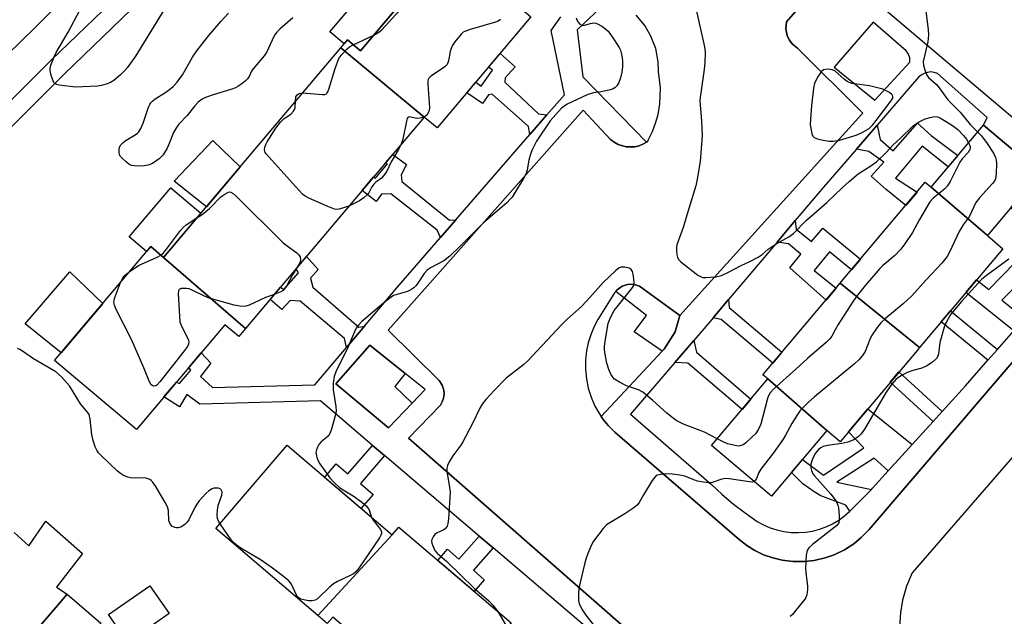
# Model space of a CAD drawing. Units: inches. Extents: x 1261766 to 1267766, y 537452 to 541452.
# Drawn here: x 1263560 to 1263853, y 538271 to 538449 of the extents above; entities that cross this region are included whole.
import ezdxf

# ---------------------------------------------------------------- set-up
doc = ezdxf.new("R2010")
doc.units = ezdxf.units.IN
doc.header["$MEASUREMENT"] = 0
for name, color, linetype in [('BLDG-Footprint', 5, 'Continuous'), ('CULTRL-Pad', 6, 'Continuous'), ('TRANS-Non Street Sidewalk', 7, 'Continuous'), ('TRANS-Parking Lot', 4, 'Continuous'), ('TRANS-Road', 130, 'Continuous'), ('TRANS-Street Sidewalk', 7, 'Continuous'), ('Undefined', 1, 'Continuous')]:
    doc.layers.add(name, color=color, linetype=linetype)

msp = doc.modelspace()

# ---------------------------------------------------------------- linework, layer by layer
at = {"layer": 'BLDG-Footprint'}
for points, elevation in [([(1263680.02, 538419.96), (1263655.14, 538440.57), (1263657.12, 538442.91), (1263660.99, 538439.63), (1263687.14, 538470.57), (1263711.78, 538449.74), (1263683.86, 538416.71)], 529.84), ([(1263680.02, 538419.96), (1263626.84, 538357.04), (1263602.42, 538378.19), (1263655.14, 538440.57)], 529.97), ([(1263847.62, 538384.66), (1263830.87, 538399.07), (1263846.48, 538417.58), (1263863.37, 538403.34)], 524.89), ([(1263830.87, 538399.07), (1263847.62, 538384.66), (1263852.24, 538380.77), (1263827.46, 538351.38), (1263803.83, 538370.51), (1263805.23, 538372.17), (1263829.14, 538400.53)], 524.7), ([(1263602.42, 538378.19), (1263626.84, 538357.04), (1263624.78, 538354.6), (1263620.65, 538358.09), (1263594.33, 538326.95), (1263569.99, 538347.52), (1263598.62, 538381.39)], 529.35), ([(1263827.46, 538351.38), (1263826.79, 538350.58), (1263803.78, 538323.29), (1263799.82, 538326.63), (1263782.26, 538342.01), (1263780.82, 538343.22), (1263803.83, 538370.51)], 525.16), ([(1263799.82, 538326.63), (1263783.35, 538307.1), (1263765.51, 538322.14), (1263782.26, 538342.01)], 525.52), ([(1263670.43, 538295.57), (1263648.33, 538271.58), (1263618.02, 538297.44), (1263639.19, 538322.24)], 528.2), ([(1263705.85, 538269.36), (1263684.42, 538244.09), (1263652.77, 538271.1), (1263651.13, 538269.18), (1263648.33, 538271.58), (1263670.43, 538295.57), (1263672.42, 538297.89)], 526.18), ([(1263604.11, 538272.13), (1263591.75, 538263.56), (1263586.01, 538271.84), (1263598.37, 538280.4)], 527.43), ([(1263567.96, 538250.91), (1263567.67, 538250.57), (1263557.64, 538259.19), (1263569.69, 538273.2), (1263573.75, 538277.92), (1263583.78, 538269.29)], 526.97)]:
    msp.add_lwpolyline(points, close=True, dxfattribs=dict(at, elevation=elevation))
at = {"layer": 'CULTRL-Pad'}
for points in [[(1263672.6, 538453.37), (1263660.99, 538439.63), (1263657.12, 538442.91), (1263656.13, 538441.74), (1263651.9, 538445.31), (1263664.5, 538460.21)], [(1263625.19, 538405.12), (1263615.16, 538393.26), (1263605.56, 538400.85), (1263617.12, 538412.99)], [(1263613.53, 538391.33), (1263602.42, 538378.19), (1263598.62, 538381.39), (1263597.37, 538379.92), (1263592.2, 538384.29), (1263604.56, 538398.91)], [(1263584.31, 538364.45), (1263571.93, 538349.81), (1263561.22, 538358.38), (1263574.55, 538373.85)], [(1263751.41, 538350.89), (1263750.78, 538350.22), (1263742.51, 538356.05), (1263746.19, 538360.84), (1263737, 538368.07), (1263737.39, 538368.54), (1263738.87, 538369.6), (1263740.51, 538370.14), (1263742.33, 538370.17), (1263744.08, 538369.62), (1263756.12, 538360.86), (1263754.74, 538356.01)], [(1263676.4, 538334.75), (1263669.41, 538327.45), (1263653.68, 538340.57), (1263663.78, 538352.04), (1263674.32, 538343.65), (1263671.22, 538339.78)]]:
    msp.add_lwpolyline(points, close=True, dxfattribs=at)
at = {"layer": 'TRANS-Non Street Sidewalk'}
for points in [[(1263716.51, 538420.56), (1263711.48, 538414.75), (1263711.06, 538417.09), (1263700.18, 538426.76), (1263699.15, 538426.56), (1263697.3, 538423.94), (1263692.72, 538427.19), (1263695.4, 538430.37), (1263696.91, 538429.16), (1263700.33, 538433.87), (1263699.15, 538434.8), (1263702.61, 538438.9), (1263707.03, 538434.91), (1263704.13, 538431.6), (1263704.02, 538430.32), (1263714.04, 538420.89)], [(1263808.62, 538410.41), (1263814.78, 538417.53), (1263815.72, 538413.22), (1263819.59, 538409.92), (1263826.8, 538418.1), (1263830.86, 538414.42), (1263838.8, 538408.48), (1263835.97, 538405.12), (1263828.24, 538411.28), (1263820.28, 538401.74), (1263826.69, 538397.62), (1263823.31, 538393.61), (1263817.47, 538398.37), (1263813.04, 538402.38), (1263816.76, 538406.53), (1263812.33, 538409.73)], [(1263689.44, 538389.35), (1263684.85, 538384.06), (1263683.88, 538386.28), (1263670.08, 538397.14), (1263667.28, 538396.96), (1263665.73, 538394.85), (1263661.56, 538398.11), (1263664.95, 538402.12), (1263665.4, 538401.63), (1263669.09, 538406.01), (1263668.52, 538406.35), (1263670.62, 538408.83), (1263674.71, 538405.82), (1263673.1, 538402.79), (1263673.36, 538400.74), (1263687.53, 538389.26)], [(1263875.89, 538379.43), (1263872.65, 538375.76), (1263867.01, 538380.37), (1263851.93, 538365.49), (1263858.77, 538360.03), (1263855.47, 538356.29), (1263841.21, 538367.68), (1263844.42, 538371.49), (1263848.05, 538368.59), (1263863.52, 538384.51), (1263854.57, 538392.9), (1263857.89, 538396.85)], [(1263785.01, 538382.72), (1263790.44, 538389.15), (1263790.74, 538386.59), (1263795.27, 538382.91), (1263798.66, 538386.87), (1263809.86, 538377.66), (1263807.19, 538374.5), (1263800.64, 538379.85), (1263796.02, 538374.29), (1263802.58, 538369.03), (1263799.6, 538365.49), (1263788.86, 538375.09), (1263792.06, 538379.14), (1263788.39, 538382.25)], [(1263662.19, 538357.67), (1263656.86, 538351.38), (1263656.28, 538354.06), (1263643.1, 538365.16), (1263640.11, 538365.35), (1263637.58, 538362.68), (1263634.11, 538365.64), (1263637.24, 538369.34), (1263638.22, 538368.64), (1263642.55, 538373.61), (1263641.85, 538374.8), (1263644.92, 538378.42), (1263648.47, 538374.59), (1263646.18, 538372.04), (1263646.88, 538369.32), (1263660.49, 538357.4)], [(1263765.98, 538360.15), (1263770.59, 538365.61), (1263770.76, 538363.3), (1263786.49, 538349.95), (1263783.75, 538346.69), (1263768.4, 538359.72)], [(1263850.61, 538350.78), (1263847.77, 538347.57), (1263833.85, 538358.95), (1263836.6, 538362.22)], [(1263754.59, 538346.91), (1263760.2, 538353.42), (1263761.05, 538349.92), (1263777.19, 538336), (1263774.61, 538332.93), (1263758.5, 538346.71)], [(1263834.14, 538332.31), (1263831.46, 538329.35), (1263818.73, 538341.02), (1263821.31, 538344.08)], [(1263825.28, 538322.53), (1263818.13, 538314.63), (1263813.93, 538318.43), (1263802.81, 538311.26), (1263813.09, 538309.09), (1263806.73, 538302.61), (1263806.71, 538302.59), (1263805.45, 538304.43), (1263798.09, 538307.16), (1263796.02, 538308.39), (1263792.72, 538310.74), (1263789.28, 538314.13), (1263792.55, 538318.01), (1263798.85, 538313.38), (1263810.82, 538321.44), (1263806.31, 538326.29), (1263812.04, 538333.09)], [(1263668.22, 538319.17), (1263661.02, 538310.91), (1263664.79, 538307.62), (1263661.17, 538303.47), (1263650.36, 538312.7), (1263653.83, 538316.68), (1263657.25, 538313.71), (1263664.65, 538322.2)], [(1263700.48, 538291.72), (1263694.65, 538285.03), (1263697.88, 538282.21), (1263694.86, 538278.74), (1263684.04, 538287.97), (1263686.92, 538291.28), (1263690.34, 538288.3), (1263696.37, 538295.22)]]:
    msp.add_lwpolyline(points, close=True, dxfattribs=at)
at = {"layer": 'TRANS-Parking Lot'}
msp.add_lwpolyline([(1263557.97, 538296.25), (1263562.27, 538292.27), (1263567.36, 538299.62), (1263578.29, 538290), (1263570.56, 538280.01), (1263573.75, 538277.92), (1263569.69, 538273.2), (1263557.64, 538259.19), (1263567.67, 538250.57), (1263567.96, 538250.91), (1263573.33, 538243.93), (1263577.85, 538214.81), (1263569.31, 538211.73), (1263585.87, 538186.72), (1263574.95, 538173.87), (1263559.99, 538192.52), (1263530.99, 538222.98)], dxfattribs=at)
for points in [[(1263797.43, 538459.43, 0), (1263787.83, 538448.27, 0), (1263787.64, 538446.19, 0), (1263788.03, 538444.25, 0), (1263788.66, 538442.91, 0), (1263789.65, 538441.65, 0), (1263791.11, 538440.5, 0), (1263810.58, 538421.14, 0), (1263810.17, 538420.68, 0), (1263756.12, 538360.86, 0), (1263744.08, 538369.62, 0), (1263742.33, 538370.17, 0), (1263740.51, 538370.14, 0), (1263738.87, 538369.6, 0), (1263737.39, 538368.54, 0), (1263736.62, 538367.6, 0), (1263731.68, 538359.65, 0), (1263730.58, 538357.57, 0), (1263729.66, 538355.4, 0), (1263728.81, 538352.71, 0), (1263728.33, 538350.41, 0), (1263728.01, 538347.61, 0), (1263727.99, 538344.79, 0), (1263728.27, 538341.98, 0), (1263728.83, 538339.22, 0), (1263729.68, 538336.53, 0), (1263730.81, 538333.94, 0), (1263731.95, 538331.89, 0), (1263732.66, 538330.85, 0), (1263733.27, 538329.94, 0), (1263734.75, 538328.12, 0), (1263736.73, 538326.11, 0), (1263773.71, 538294.17, 0), (1263775.99, 538292.42, 0), (1263778.44, 538290.92, 0), (1263781.03, 538289.68, 0), (1263783.73, 538288.72, 0), (1263786.52, 538288.04, 0), (1263789.85, 538287.63, 0), (1263793.2, 538287.63, 0), (1263796.06, 538287.95, 0), (1263799.32, 538288.7, 0), (1263802.03, 538289.65, 0), (1263805.05, 538291.12, 0), (1263807.86, 538292.94, 0), (1263810.08, 538294.77, 0), (1263812.4, 538297.17, 0), (1263860.86, 538353.71, 0)], [(1263768.87, 538242.4, 0), (1263675.33, 538324.41, 0), (1263684.82, 538334.22, 0), (1263685.39, 538335.16, 0), (1263685.78, 538336.3, 0), (1263685.93, 538337.48, 0), (1263685.83, 538338.68, 0), (1263685.32, 538340.19, 0), (1263684.41, 538341.5, 0), (1263669.26, 538356.47, 0), (1263727.31, 538421.97, 0), (1263735.47, 538413.28, 0), (1263736.55, 538412.44, 0), (1263737.75, 538411.78, 0), (1263740.08, 538411.11, 0), (1263742.66, 538411.12, 0), (1263743.99, 538411.43, 0), (1263745.26, 538411.95, 0), (1263746.16, 538412.51, 0), (1263746.55, 538412.75, 0), (1263746.8, 538413.22, 0), (1263747.95, 538415.63, 0), (1263748.88, 538418.12, 0), (1263749.59, 538420.69, 0), (1263750.15, 538423.85, 0), (1263750.35, 538428.63, 0), (1263749.78, 538433.53, 0), (1263749.67, 538436.35, 0), (1263748.92, 538440.31, 0), (1263747.49, 538444.07, 0), (1263745.66, 538447.2, 0), (1263743.09, 538450.3, 0)], [(1263867.37, 538332.91, 0), (1263825.26, 538284.33, 0), (1263823.56, 538280.32, 0), (1263822.36, 538276.12, 0), (1263821.74, 538272.44, 0), (1263821.51, 538268.08, 0), (1263821.62, 538265.6, 0), (1263822, 538262.5, 0), (1263822.5, 538260.06, 0), (1263823.35, 538257.06, 0), (1263824.23, 538254.73, 0), (1263825.55, 538251.91, 0), (1263827.1, 538249.21, 0), (1263828.54, 538247.12, 0), (1263869.48, 538212.23, 0)]]:
    msp.add_polyline3d(points, dxfattribs=at)
at = {"layer": 'TRANS-Road'}
msp.add_lwpolyline([(1263794.46, 538680.72), (1263773.75, 538659.56), (1263583.7, 538466.41), (1263564.37, 538446.76), (1263477.72, 538362.15), (1263447.57, 538331.42), (1263447.4, 538331.26), (1263424.04, 538307.45), (1263423.47, 538306.88), (1263351.75, 538233.81), (1263343.41, 538241.8), (1263334.91, 538249.93), (1263507.35, 538422.61), (1263532.51, 538447.8), (1263557.07, 538472.4), (1263577.22, 538492.57), (1263636.12, 538551.55), (1263752.8, 538674.38), (1263764.66, 538686.88), (1263777.13, 538700), (1263785.74, 538690.42)], close=True, dxfattribs=at)
at = {"layer": 'TRANS-Street Sidewalk'}
for points in [[(1263795.51, 538470.38, 0), (1263868.69, 538408.36, 0)], [(1263595.79, 538454.97, 0), (1263572.92, 538432.86, 0), (1263545.11, 538405.11, 0), (1263492.24, 538352.3, 0), (1263475.06, 538335.13, 0), (1263455.04, 538313.55, 0), (1263453.7, 538315.14, 0), (1263452.69, 538316.64, 0), (1263452.47, 538316.96, 0), (1263451.78, 538318.23, 0), (1263453.79, 538320.47, 0), (1263471.01, 538339.03, 0), (1263541.14, 538409.09, 0), (1263568.99, 538436.87, 0), (1263592.08, 538459.2, 0)], [(1263860.86, 538353.71, 0), (1263812.4, 538297.17, 0), (1263810.08, 538294.77, 0), (1263807.86, 538292.94, 0), (1263805.05, 538291.12, 0), (1263802.03, 538289.65, 0), (1263799.32, 538288.7, 0), (1263796.06, 538287.95, 0), (1263793.2, 538287.63, 0), (1263789.85, 538287.63, 0), (1263786.52, 538288.04, 0), (1263783.73, 538288.72, 0), (1263781.03, 538289.68, 0), (1263778.44, 538290.92, 0), (1263775.99, 538292.42, 0), (1263773.71, 538294.17, 0), (1263736.73, 538326.11, 0), (1263734.75, 538328.12, 0), (1263733.27, 538329.94, 0), (1263732.66, 538330.85, 0), (1263750.78, 538350.22, 0), (1263751.41, 538350.89, 0), (1263754.74, 538356.01, 0), (1263756.12, 538360.86, 0), (1263810.17, 538420.68, 0), (1263810.58, 538421.14, 0), (1263791.11, 538440.5, 0), (1263789.65, 538441.65, 0), (1263788.66, 538442.91, 0), (1263788.03, 538444.25, 0), (1263787.64, 538446.19, 0), (1263787.83, 538448.27, 0), (1263797.43, 538459.43, 0)], [(1263735.94, 538455.88, 0), (1263725.51, 538445.9, 0), (1263727.24, 538431.92, 0), (1263746.16, 538412.51, 0), (1263745.26, 538411.95, 0), (1263743.99, 538411.43, 0), (1263742.66, 538411.12, 0), (1263740.08, 538411.11, 0), (1263737.75, 538411.78, 0), (1263736.55, 538412.44, 0), (1263735.47, 538413.28, 0), (1263727.31, 538421.97, 0), (1263669.26, 538356.47, 0), (1263684.41, 538341.5, 0), (1263685.32, 538340.19, 0), (1263685.83, 538338.68, 0), (1263685.93, 538337.48, 0), (1263685.78, 538336.3, 0), (1263685.39, 538335.16, 0), (1263684.82, 538334.22, 0), (1263675.33, 538324.41, 0), (1263768.87, 538242.4, 0)], [(1263728.66, 538267.74, 0), (1263700.48, 538291.72, 0), (1263696.37, 538295.22, 0), (1263668.22, 538319.17, 0), (1263664.65, 538322.2, 0), (1263649.08, 538335.45, 0), (1263613.23, 538334.49, 0), (1263609.36, 538337.33, 0), (1263607.16, 538333.69, 0), (1263602.53, 538336.65, 0), (1263606.26, 538341.06, 0), (1263607.13, 538340.66, 0), (1263610.53, 538344.6, 0), (1263609.91, 538345.38, 0), (1263613.59, 538349.74, 0), (1263616.53, 538346.72, 0), (1263613.37, 538342.74, 0), (1263616.94, 538339.44, 0), (1263647.43, 538340.26, 0), (1263656.86, 538351.38, 0), (1263662.19, 538357.67, 0), (1263671.89, 538369.11, 0), (1263684.85, 538384.06, 0), (1263689.44, 538389.35, 0), (1263711.48, 538414.75, 0), (1263716.51, 538420.56, 0), (1263721.75, 538426.59, 0), (1263717.75, 538445.75, 0), (1263720.63, 538449.74, 0)], [(1263863.37, 538403.34, 0), (1263846.48, 538417.58, 0), (1263847.59, 538419.81, 0), (1263832.79, 538432.93, 0), (1263831.82, 538433.24, 0), (1263830.8, 538433.36, 0), (1263829.78, 538433.26, 0), (1263828.8, 538432.96, 0), (1263827.9, 538432.46, 0), (1263827.12, 538431.79, 0), (1263814.78, 538417.53, 0), (1263808.62, 538410.41, 0), (1263798.83, 538399.1, 0), (1263790.44, 538389.15, 0), (1263785.01, 538382.72, 0), (1263770.59, 538365.61, 0), (1263765.98, 538360.15, 0), (1263765.59, 538359.68, 0), (1263760.2, 538353.42, 0), (1263754.59, 538346.91, 0), (1263741.35, 538331.52, 0), (1263765.53, 538310.58, 0), (1263768.73, 538307.6, 0), (1263772.07, 538304.77, 0), (1263775.54, 538302.1, 0), (1263779.12, 538299.59, 0), (1263780.99, 538298.56, 0), (1263782.95, 538297.71, 0), (1263784.98, 538297.05, 0), (1263787.06, 538296.58, 0), (1263789.18, 538296.32, 0), (1263791.31, 538296.25, 0), (1263793.44, 538296.38, 0), (1263795.55, 538296.71, 0), (1263797.62, 538297.24, 0), (1263799.63, 538297.96, 0), (1263801.56, 538298.87, 0), (1263803.4, 538299.95, 0), (1263805.13, 538301.2, 0), (1263806.71, 538302.59, 0), (1263806.73, 538302.61, 0), (1263813.09, 538309.09, 0), (1263813.46, 538309.48, 0), (1263818.13, 538314.63, 0), (1263825.28, 538322.53, 0), (1263831.46, 538329.35, 0), (1263834.14, 538332.31, 0), (1263841.07, 538339.97, 0), (1263847.77, 538347.57, 0), (1263850.61, 538350.78, 0), (1263855.47, 538356.29, 0)]]:
    msp.add_polyline3d(points, dxfattribs=at)
for points in [[(1263802, 538434.82, 0), (1263814.15, 538425.01, 0), (1263824.59, 538436.33, 0), (1263824.53, 538437.54, 0), (1263824.15, 538438.68, 0), (1263823.49, 538439.7, 0), (1263813.67, 538448.21, 0)], [(1263674.32, 538343.65, 0), (1263663.78, 538352.04, 0), (1263653.68, 538340.57, 0), (1263669.41, 538327.45, 0), (1263676.4, 538334.75, 0), (1263680.33, 538338.85, 0)]]:
    msp.add_polyline3d(points, close=True, dxfattribs=at)
at = {"layer": 'Undefined'}
msp.add_line((1263658.83, 538441.46, 530), (1263665, 538444.37, 530), dxfattribs=at)
for points, elevation in [([(1263665, 538444.37), (1263666.51, 538445.21), (1263667.4, 538445.9), (1263671.53, 538450.52), (1263676.73, 538455.79), (1263680.76, 538460.44), (1263681.82, 538461.34), (1263683.07, 538462.04), (1263683.88, 538462.25), (1263685.31, 538462.35), (1263689.66, 538462.39), (1263691.09, 538462.29), (1263693.06, 538461.76), (1263700.89, 538458.95)], 530), ([(1263603.56, 538453.52), (1263594.07, 538438.1), (1263593.11, 538436.69), (1263591.56, 538434.61), (1263590.81, 538433.74), (1263589.58, 538432.52), (1263587.61, 538430.83), (1263586.64, 538430.24), (1263585.33, 538429.71), (1263583.98, 538429.3), (1263582.8, 538429.15), (1263576.24, 538428.81), (1263571.32, 538429.44), (1263570.53, 538429.66), (1263570.09, 538429.91), (1263569.78, 538430.28), (1263569.54, 538430.75), (1263569.07, 538432.06), (1263568.67, 538433.69), (1263568.67, 538434.51), (1263568.87, 538435.35), (1263569.84, 538437.84), (1263570.48, 538439.17), (1263574, 538445.22), (1263577.5, 538451.78)], 530), ([(1263760.99, 538451.83), (1263763.24, 538441.71), (1263763.5, 538440.3), (1263763.6, 538439.14), (1263763.52, 538436.2), (1263763.37, 538434.14), (1263762.19, 538426.44), (1263762.04, 538424.96), (1263762.09, 538423.51), (1263762.5, 538418.85), (1263762.72, 538414.49), (1263762.09, 538406.68), (1263761.28, 538401.44), (1263760.85, 538399.43), (1263758.74, 538392.76), (1263757.06, 538387.08), (1263755.56, 538383.04), (1263755.22, 538381.95), (1263755.11, 538381.12), (1263755.1, 538380.28), (1263755.21, 538378.9), (1263755.39, 538378.12), (1263755.8, 538377.44), (1263756.4, 538376.85), (1263761.43, 538372.87), (1263762.41, 538372.34), (1263762.96, 538372.22), (1263763.82, 538372.18), (1263766.76, 538372.35), (1263768.48, 538372.83), (1263770.34, 538373.68), (1263774.31, 538375.77), (1263776.87, 538376.96), (1263779.39, 538378.25), (1263780.58, 538379.02), (1263782.4, 538380.63), (1263783.27, 538381.26), (1263784.98, 538382.31), (1263788.53, 538384.3), (1263789.95, 538385.3), (1263790.95, 538386.23), (1263792.77, 538388.28), (1263793.76, 538389.28), (1263799.79, 538394.51), (1263804.48, 538399.02), (1263806.45, 538400.76), (1263809.15, 538403), (1263812.92, 538405.38), (1263814.6, 538406.59), (1263817.51, 538409.38), (1263819.47, 538411.56), (1263821.81, 538413.7), (1263825.68, 538417.44), (1263827.36, 538418.51), (1263829.15, 538419.39), (1263830.55, 538419.83), (1263831.98, 538420.08), (1263832.9, 538419.98), (1263833.87, 538419.56), (1263837.22, 538417.44), (1263838.81, 538416.2), (1263840.49, 538414.5), (1263841.39, 538413.32), (1263842.01, 538412.29)], 526), ([(1263640.88, 538449.45), (1263637.13, 538446.22), (1263636.09, 538445.22), (1263635.61, 538444.61), (1263635.2, 538443.93), (1263633.69, 538440.47), (1263633.03, 538439.18), (1263632.32, 538438.22), (1263629.06, 538434.32), (1263628.58, 538433.59), (1263627.86, 538432.05), (1263627.42, 538431.36), (1263626.84, 538430.77), (1263625.73, 538429.88), (1263624.57, 538429.06), (1263623.83, 538428.66), (1263622.74, 538428.25), (1263617.15, 538426.54), (1263614.93, 538425.77), (1263613.88, 538425.28), (1263612.71, 538424.38), (1263611.71, 538423.33), (1263609.43, 538420.41), (1263606.97, 538417.79), (1263606.23, 538416.88), (1263605.4, 538415.38), (1263604.09, 538412.05), (1263603.45, 538410.72), (1263602.26, 538408.72), (1263601.73, 538408.07), (1263601.09, 538407.5), (1263599.12, 538406.17), (1263598.33, 538405.78), (1263597.79, 538405.6), (1263596.63, 538405.45), (1263594.55, 538405.37), (1263593.67, 538405.39), (1263592.84, 538405.55), (1263592.09, 538405.95), (1263591.39, 538406.49), (1263590.07, 538407.69), (1263589.53, 538408.35), (1263589.32, 538408.84), (1263589.22, 538409.36), (1263589.21, 538410.17), (1263589.34, 538410.96), (1263589.69, 538411.66), (1263590.42, 538412.42), (1263591.3, 538413.04), (1263593.99, 538414.63), (1263594.66, 538415.13), (1263595.03, 538415.54), (1263595.63, 538416.52), (1263596.37, 538418.11), (1263597.93, 538422.93), (1263598.28, 538423.73), (1263598.6, 538424.2), (1263599.19, 538424.81), (1263599.88, 538425.34), (1263602.76, 538427.11), (1263604.23, 538428.12), (1263605.31, 538429.07), (1263606.51, 538430.32), (1263608.06, 538432.5), (1263611.07, 538437.78), (1263612.33, 538439.66), (1263615.89, 538444.23), (1263619.46, 538448.41), (1263621.78, 538450.86)], 530), ([(1263725.23, 538449.47), (1263725.4, 538448.92), (1263725.82, 538448.2), (1263726.36, 538447.59), (1263727, 538447.23), (1263727.7, 538447.26), (1263729.5, 538447.82), (1263730.53, 538447.95), (1263731.06, 538447.87), (1263731.59, 538447.67), (1263732.88, 538446.96), (1263734.1, 538446.11), (1263734.71, 538445.49), (1263735.91, 538443.82), (1263738.02, 538440.62), (1263738.39, 538439.84), (1263738.62, 538439.02), (1263738.92, 538437.62), (1263739.05, 538436.49), (1263739, 538435.04), (1263738.82, 538433.3), (1263738.47, 538431.61), (1263737.88, 538430.26), (1263737.3, 538429.25), (1263736.75, 538428.63), (1263736.28, 538428.36), (1263735.48, 538428.07), (1263734.05, 538427.72), (1263732.6, 538427.43), (1263730.39, 538427.13), (1263728.47, 538426.6), (1263722.56, 538423.74), (1263721.55, 538423.12), (1263720.88, 538422.55), (1263717.48, 538418.83), (1263713.41, 538412.73), (1263712.14, 538410.21), (1263711.62, 538408.87), (1263711.17, 538407.14), (1263710.65, 538404.28), (1263710.31, 538403.18), (1263709.64, 538401.9), (1263706.79, 538397.12), (1263706.16, 538396.14), (1263705.62, 538395.46), (1263704.56, 538394.45), (1263697.69, 538388.46), (1263690.64, 538381.37), (1263687.63, 538378.51), (1263685.79, 538377.19), (1263681.86, 538375.07), (1263680.73, 538374.26), (1263680, 538373.4), (1263678.12, 538370.46), (1263677.46, 538369.7), (1263676.87, 538369.16), (1263675.97, 538368.52), (1263674.99, 538368), (1263671.6, 538367.07), (1263670.87, 538366.79), (1263670.16, 538366.38), (1263668.58, 538365.13), (1263661.46, 538359.05), (1263660.41, 538358.03), (1263659.73, 538357.1), (1263659.2, 538356.04), (1263657.25, 538351.39), (1263653.71, 538344.07), (1263653.23, 538342.74), (1263652.94, 538340.77), (1263652.86, 538338.78), (1263653.7, 538333.79), (1263653.79, 538332.39), (1263653.53, 538330.98), (1263652.3, 538326.78), (1263651.9, 538325.71), (1263651.46, 538325.02), (1263650.86, 538324.46), (1263649.33, 538323.25), (1263648.61, 538322.44), (1263648.23, 538321.7), (1263647.95, 538320.91), (1263647.78, 538320.1), (1263647.79, 538319.57), (1263648.17, 538318.25), (1263648.88, 538316.72), (1263651.88, 538312.52), (1263653.1, 538311.24), (1263654.88, 538309.59), (1263658.83, 538307.22), (1263661.3, 538305.38), (1263662.83, 538304.11), (1263663.36, 538303.48), (1263663.58, 538303.06), (1263664.34, 538300.77)], 528), ([(1263702.68, 538448.94), (1263702, 538448.51), (1263701.21, 538448.19), (1263693.66, 538446.02), (1263692.06, 538445.44), (1263691.58, 538445.17), (1263690.95, 538444.61), (1263689.16, 538442.32), (1263688.34, 538441.12), (1263687.98, 538440.34), (1263687.76, 538439.51), (1263687.25, 538436.67), (1263686.87, 538435.64), (1263686.36, 538435.07), (1263685.72, 538434.57), (1263681.96, 538432.12), (1263681.37, 538431.55), (1263681.14, 538431.09), (1263681.05, 538430.56), (1263681.05, 538429.69), (1263681.55, 538422.79), (1263681.48, 538421.91), (1263681.22, 538421.17), (1263680.78, 538420.54), (1263680.35, 538420.21), (1263679.58, 538419.84), (1263678.77, 538419.58), (1263677.68, 538419.48), (1263675.64, 538420), (1263675.32, 538419.96), (1263675.17, 538419.85), (1263674.94, 538419.48), (1263674.71, 538418.71), (1263673.66, 538413.33), (1263673.15, 538411.83)], 530), ([(1263829.27, 538451.45), (1263829.97, 538446.01), (1263830.1, 538444.33), (1263829.85, 538442.29), (1263828.53, 538436.46), (1263828.57, 538435.33), (1263829.07, 538433.71), (1263829.62, 538432.41), (1263830.06, 538431.72), (1263832.45, 538429.66), (1263833.28, 538428.63), (1263835.82, 538425.06), (1263839.55, 538421.44), (1263842.47, 538417.73), (1263844.73, 538415.51)], 524), ([(1263643.79, 538427.13), (1263649.69, 538426.64), (1263650.46, 538426.71), (1263650.89, 538426.88), (1263651.06, 538427.04), (1263651.32, 538427.45), (1263651.63, 538428.21), (1263653.46, 538434.37), (1263654.59, 538437.33), (1263655.43, 538438.52), (1263657.06, 538440.26), (1263657.74, 538440.83), (1263658.83, 538441.46)], 530), ([(1263641.67, 538424.63), (1263641.78, 538425.95), (1263642.14, 538426.61), (1263642.77, 538427), (1263643.79, 538427.13)], 530), ([(1263657.71, 538393.56), (1263655.68, 538392.82), (1263654.62, 538392.51), (1263653.83, 538392.43), (1263653.28, 538392.52), (1263651.36, 538393.28), (1263645.64, 538395.85), (1263644.6, 538396.4), (1263643.91, 538396.93), (1263642.68, 538398.2), (1263633.71, 538408.07), (1263632.97, 538408.97), (1263632.68, 538409.44), (1263632.48, 538410.21), (1263632.54, 538411.02), (1263632.82, 538411.82), (1263633.24, 538412.61), (1263635.81, 538416.67), (1263637.26, 538418.47), (1263638.28, 538419.47), (1263640.26, 538420.81), (1263641.12, 538421.74), (1263641.37, 538422.17), (1263641.59, 538422.83), (1263641.67, 538424.63)], 530), ([(1263844.73, 538415.51), (1263845.89, 538414.32), (1263847.58, 538412.11), (1263849.44, 538409.16), (1263850.08, 538407.89), (1263850.26, 538407.07), (1263850.31, 538406.21), (1263850.23, 538403), (1263850.05, 538401.6), (1263849.7, 538400.85), (1263849.19, 538400.17), (1263845.29, 538395.86), (1263844.21, 538394.5), (1263842.17, 538390.29), (1263840.42, 538387.83), (1263839.22, 538385.85), (1263836.33, 538379.75), (1263835.64, 538378.48), (1263834.07, 538376.45), (1263829.38, 538371.47), (1263825.17, 538366.75), (1263822.54, 538364.35), (1263817.35, 538360.12), (1263815.87, 538358.73), (1263814.81, 538357.29), (1263813.17, 538354.79), (1263812.64, 538353.73), (1263811.25, 538350.17), (1263810.48, 538348.97), (1263809.4, 538347.64), (1263808.07, 538346.46), (1263796.13, 538336.69), (1263794.3, 538335.03), (1263791.94, 538332.58), (1263791.09, 538331.42), (1263789.37, 538328.72), (1263787.43, 538325.05), (1263786.81, 538324.06), (1263783.94, 538320), (1263780.2, 538315.11), (1263779.61, 538314.11), (1263778.93, 538312.35), (1263778.64, 538311.9), (1263778.16, 538311.47)], 524), ([(1263673.15, 538411.83), (1263672.35, 538410.29), (1263670.17, 538406.65), (1263668.89, 538403.86), (1263667.9, 538402.41), (1263667.26, 538401.8), (1263665.62, 538400.55), (1263665.05, 538399.98), (1263664.45, 538399.13), (1263663.54, 538397.43), (1263663, 538396.78), (1263662.16, 538395.99), (1263661.48, 538395.46), (1263660.73, 538395.01), (1263657.71, 538393.56)], 530), ([(1263842.01, 538412.29), (1263842.38, 538411.46), (1263842.51, 538410.94), (1263842.48, 538410.44), (1263842.33, 538410.07), (1263841.86, 538409.41), (1263840.12, 538407.48), (1263839.45, 538406.53), (1263836.5, 538400.78), (1263835.78, 538399.51), (1263834.97, 538398.58), (1263831.48, 538395.79), (1263830.5, 538394.72), (1263827.37, 538389.47), (1263825.35, 538385.54), (1263823.1, 538382.26), (1263821.87, 538380.66), (1263820.07, 538378.72), (1263816.43, 538375.66), (1263815.57, 538374.85), (1263811.35, 538369.92), (1263808.92, 538366.9), (1263807.72, 538365.18), (1263803.2, 538358.18), (1263802.28, 538356.65), (1263801.3, 538354.75), (1263800.73, 538353.92), (1263799.77, 538352.91), (1263794.07, 538348.06), (1263790.59, 538344.94), (1263783.94, 538338.92), (1263782.94, 538337.84), (1263782.46, 538336.98), (1263782.17, 538336.17), (1263780.24, 538328.55), (1263779.39, 538326.81), (1263778.58, 538325.69), (1263777.56, 538324.65), (1263775.61, 538322.88), (1263774.91, 538322.39), (1263773.97, 538322.07), (1263773.45, 538322.03), (1263772.59, 538322.14), (1263770.3, 538322.72), (1263769.22, 538323.13), (1263767.21, 538324.15)], 526), ([(1263612.35, 538389.93), (1263613.86, 538390.95), (1263616.07, 538392.7), (1263619.47, 538396.16), (1263620.62, 538396.99), (1263621.54, 538397.54), (1263622.04, 538397.7), (1263622.48, 538397.63), (1263623.14, 538397.2), (1263624, 538396.4), (1263638.06, 538382.53), (1263639.2, 538381.57), (1263642.09, 538379.53), (1263642.71, 538378.97), (1263643.08, 538378.35), (1263643.19, 538377.45), (1263642.96, 538376.52), (1263642.31, 538375.35)], 530), ([(1263601.61, 538378.87), (1263602.43, 538379.58), (1263603.31, 538380.62), (1263607.5, 538386.22), (1263608.25, 538387.11), (1263609.16, 538387.86), (1263612.35, 538389.93)], 530), ([(1263592.45, 538374.09), (1263594.93, 538375.75), (1263600.53, 538378.25), (1263601.61, 538378.87)], 530), ([(1263853.96, 538377.61), (1263847.33, 538372.74), (1263845.92, 538371.57), (1263839.91, 538365.09), (1263836.7, 538361.23), (1263835.51, 538359.23), (1263834.73, 538357.36), (1263833.49, 538352.83), (1263833.09, 538349.49), (1263832.85, 538348.76), (1263832.47, 538348.11), (1263831.27, 538346.96), (1263829.64, 538345.87), (1263828.12, 538345.24), (1263825.43, 538344.51), (1263823.78, 538343.87), (1263821.93, 538342.96), (1263820.99, 538342.32), (1263820.38, 538341.8), (1263819.11, 538340.3), (1263817.46, 538338.03), (1263811.06, 538327.06), (1263810.05, 538325.63), (1263809.16, 538324.73), (1263807.63, 538323.79), (1263806.06, 538323.2), (1263804.34, 538322.81), (1263800.06, 538322.21), (1263798.7, 538321.89), (1263798.01, 538321.5), (1263797.4, 538320.97), (1263796.49, 538319.94), (1263796.05, 538319.25), (1263795.5, 538317.96), (1263795.11, 538316.62), (1263795.06, 538315.52), (1263795.25, 538314.75), (1263795.71, 538313.79), (1263796.19, 538313.11), (1263801.07, 538307.72), (1263801.77, 538306.82), (1263802.67, 538305.42), (1263803.13, 538304.43), (1263803.31, 538303.61), (1263803.51, 538301.34), (1263803.53, 538299.93), (1263803.38, 538299.15), (1263803.16, 538298.74), (1263802.83, 538298.35), (1263795.56, 538292.73), (1263794.52, 538291.74), (1263793.99, 538290.88), (1263793.72, 538289.5), (1263793.53, 538285.72), (1263793.63, 538284.25), (1263794.09, 538280.44), (1263794.13, 538279.28), (1263793.86, 538277.69), (1263793.58, 538276.93), (1263793.29, 538276.44), (1263790.35, 538272.75), (1263789.58, 538271.87), (1263788.95, 538271.28)], 522), ([(1263589.61, 538370.73), (1263590.06, 538371.71), (1263590.63, 538372.54), (1263591.21, 538373.12), (1263592.45, 538374.09)], 530), ([(1263642.31, 538375.35), (1263640.84, 538373.02), (1263638.96, 538369.58), (1263638.33, 538368.69), (1263637.97, 538368.32), (1263637.33, 538367.89), (1263635.37, 538367.13)], 530), ([(1263767.21, 538324.15), (1263763.39, 538326.14), (1263757.22, 538328.52), (1263754.99, 538329.66), (1263754.05, 538330.29), (1263752.22, 538331.76), (1263748.08, 538335.53), (1263745.02, 538338.08), (1263743.81, 538338.71), (1263740.19, 538339.97), (1263738.11, 538341), (1263736.66, 538341.94), (1263736.13, 538342.51), (1263735.54, 538343.37), (1263734.93, 538344.8), (1263734.4, 538346.65), (1263733.91, 538348.77), (1263733.68, 538350.65), (1263733.67, 538351.46), (1263733.78, 538352.64), (1263734.8, 538358.51), (1263735.39, 538360.11), (1263736.58, 538362.36), (1263737.4, 538363.49), (1263741.78, 538368.88), (1263742.35, 538369.85), (1263742.51, 538370.65), (1263742.44, 538371.76), (1263742.2, 538373.16), (1263741.98, 538373.95), (1263741.61, 538374.59), (1263740.98, 538374.98), (1263739.68, 538375.29), (1263738.62, 538375.29), (1263737.98, 538375.04), (1263736.89, 538374.2), (1263733.31, 538370.7), (1263729.25, 538366.19), (1263726.89, 538363.7), (1263722.33, 538359.58), (1263720.86, 538358.13), (1263710.78, 538347.31), (1263709.68, 538346.32), (1263704.44, 538342.18), (1263700.87, 538338.64), (1263698.38, 538335.84), (1263697.29, 538334.52), (1263696.51, 538333.29), (1263694.3, 538328.5), (1263691.54, 538323.28), (1263690.91, 538322.31), (1263688.5, 538319.06), (1263687.47, 538317.28), (1263686.97, 538316.24), (1263686.77, 538315.42), (1263686.78, 538314.58), (1263687.55, 538309.72), (1263687.68, 538308.28), (1263687.21, 538300.39), (1263687.06, 538298.95), (1263686.84, 538298.16), (1263686.28, 538297.41), (1263685.66, 538296.98), (1263683.82, 538296.23), (1263683.18, 538295.67), (1263682.66, 538294.98), (1263682.29, 538294.24), (1263682.21, 538293.71), (1263682.28, 538293.16), (1263682.52, 538292.32), (1263683.14, 538290.97), (1263683.85, 538290.09), (1263686.73, 538287.67), (1263694.98, 538279.59), (1263699.27, 538275.93), (1263700.43, 538274.68), (1263701.87, 538272.75)], 526), ([(1263635.37, 538367.13), (1263632.78, 538366.21), (1263627.93, 538363.95), (1263626.86, 538363.68), (1263625.49, 538363.6), (1263624.64, 538363.71), (1263623.48, 538363.98), (1263615.99, 538366.03), (1263614.63, 538366.6), (1263611.17, 538368.32), (1263610.07, 538368.77), (1263609.24, 538368.93), (1263608.41, 538368.96), (1263607.64, 538368.89), (1263607.22, 538368.74), (1263607.07, 538368.61), (1263606.87, 538368.22), (1263606.8, 538367.43), (1263607.3, 538359.04), (1263607.42, 538358.47), (1263607.72, 538357.67), (1263609.71, 538353.79), (1263609.9, 538353), (1263609.83, 538352.33), (1263609.51, 538351.61), (1263608.68, 538350.43), (1263601.31, 538341.1), (1263600.42, 538340.17), (1263600.07, 538339.94), (1263599.56, 538339.84), (1263599.22, 538339.92), (1263598.77, 538340.23), (1263598.22, 538341.09), (1263596.58, 538345.27), (1263592.89, 538353.71), (1263588.23, 538362.9), (1263587.78, 538363.97), (1263587.62, 538364.74), (1263587.77, 538365.94), (1263589.61, 538370.73)], 530), ([(1263619.25, 538298.87), (1263618.77, 538299.68), (1263618.49, 538300.45), (1263618.4, 538301.54), (1263618.43, 538302.93), (1263618.64, 538304.3), (1263619.75, 538307.42), (1263619.87, 538308.38), (1263619.6, 538309.01), (1263619.24, 538309.29), (1263618.76, 538309.44), (1263617.96, 538309.5), (1263617.41, 538309.44), (1263616.87, 538309.27), (1263615.87, 538308.71), (1263615, 538307.9), (1263613.02, 538305.68), (1263612.32, 538304.73), (1263611.73, 538303.7), (1263609.97, 538300.06), (1263609.48, 538299.36), (1263608.89, 538298.74), (1263607.75, 538298.01), (1263606.77, 538297.65), (1263606.27, 538297.63), (1263605.78, 538297.73), (1263604.89, 538298.2), (1263604.24, 538299.02), (1263603.97, 538299.77), (1263603.86, 538302.83), (1263603.6, 538303.91), (1263602.94, 538305.19), (1263600.14, 538309.99), (1263599.16, 538311.41), (1263598.75, 538311.78), (1263598.28, 538312.07), (1263597.23, 538312.46), (1263596.41, 538312.54), (1263593.86, 538312.5), (1263592.53, 538312.58), (1263591.75, 538312.75), (1263590.51, 538313.27), (1263589.56, 538313.81), (1263588.66, 538314.51), (1263583.8, 538319.2), (1263583.01, 538320.05), (1263582.53, 538320.75), (1263582.09, 538321.78), (1263581.47, 538323.69), (1263581.11, 538325.38), (1263580.58, 538330.03), (1263580.23, 538331.4), (1263579.79, 538332.08), (1263577.73, 538334.61), (1263574.37, 538339.98), (1263572.02, 538342.66), (1263570.35, 538344.13), (1263563.73, 538348.03), (1263560.42, 538350.31), (1263559.68, 538350.73), (1263558.9, 538351.01)], 528), ([(1263778.16, 538311.47), (1263777.6, 538311.31), (1263776.79, 538311.33), (1263770.8, 538312.29), (1263769.71, 538312.39), (1263768.61, 538312.21), (1263765.74, 538311.18), (1263764.61, 538311.11), (1263763.14, 538311.28), (1263761.39, 538311.6), (1263760.27, 538311.96), (1263757.53, 538313.06), (1263756.13, 538313.36), (1263753.83, 538313.62), (1263752.08, 538313.71), (1263750.41, 538313.59), (1263749.38, 538313.34), (1263748.74, 538312.89), (1263747.88, 538311.76), (1263745.23, 538307.54), (1263744.01, 538305.18), (1263743.49, 538304.5), (1263742.37, 538303.61), (1263739.68, 538301.85), (1263735.2, 538299.21), (1263734.27, 538298.55), (1263733.27, 538297.48), (1263730.38, 538293.69), (1263729.7, 538292.41), (1263728.57, 538289.72), (1263728.17, 538288.63), (1263727.79, 538287.24), (1263726.06, 538279.69), (1263725.92, 538278), (1263725.96, 538276.01), (1263726.1, 538275.18), (1263726.29, 538274.66), (1263727.09, 538273.15), (1263728.09, 538271.72), (1263732.1, 538266.58)], 524), ([(1263664.34, 538300.77), (1263664.82, 538299.95), (1263666.96, 538297.16), (1263667.28, 538296.44), (1263667.28, 538295.95), (1263667.11, 538295.47), (1263666.7, 538294.74), (1263660.54, 538285.68), (1263659.64, 538284.55), (1263658.97, 538284.01), (1263657.95, 538283.46), (1263654.22, 538281.69), (1263652.95, 538280.97), (1263651.84, 538280.04), (1263648.25, 538276.58), (1263647.55, 538276.12), (1263646.68, 538275.9), (1263645.56, 538275.97), (1263644.13, 538276.25), (1263643.32, 538276.49), (1263642.64, 538276.86), (1263642.19, 538277.32), (1263641.89, 538277.79), (1263640.63, 538280.69), (1263640.19, 538281.34), (1263639.62, 538281.95), (1263638.08, 538283.23), (1263634.89, 538285.64), (1263631.48, 538288.05), (1263625.41, 538291.64), (1263624.02, 538292.59), (1263623.25, 538293.3), (1263622.53, 538294.14), (1263619.25, 538298.87)], 528), ([(1263701.87, 538272.75), (1263704.96, 538267.54), (1263705.47, 538266.53), (1263705.73, 538265.77), (1263705.79, 538265.08), (1263705.62, 538264.72), (1263705, 538264.34), (1263704.21, 538264.04), (1263696.61, 538261.59), (1263694.91, 538261.21), (1263689.41, 538261.18), (1263679.33, 538260.89), (1263678.17, 538260.75), (1263675.59, 538260.12), (1263673.9, 538259.84), (1263671.06, 538259.48), (1263668.68, 538259.36), (1263668.17, 538259.39), (1263667.38, 538259.61), (1263664.98, 538260.68)], 526)]:
    msp.add_lwpolyline(points, dxfattribs=dict(at, elevation=elevation))
at = {"layer": 'Undefined', "elevation": 524}
msp.add_lwpolyline([(1263800.27, 538434.17), (1263799.41, 538434.11), (1263798.88, 538433.98), (1263798.23, 538433.53), (1263797.71, 538432.86), (1263797.1, 538431.84), (1263796.18, 538429.98), (1263795.88, 538428.56), (1263795.26, 538423.32), (1263794.94, 538419.32), (1263794.92, 538417.59), (1263795.13, 538416.12), (1263795.38, 538414.99), (1263795.68, 538414.26), (1263796.03, 538413.9), (1263797.04, 538413.48), (1263798.78, 538413.07), (1263800.54, 538412.76), (1263801.68, 538412.75), (1263803.62, 538413.03), (1263808.56, 538414.51), (1263810.15, 538415.22), (1263812.4, 538416.56), (1263813.44, 538417.51), (1263814.55, 538418.88), (1263818.91, 538424.67), (1263819.44, 538425.54), (1263819.53, 538425.98), (1263819.49, 538426.18), (1263819.27, 538426.57), (1263818.49, 538427.24), (1263817.53, 538427.8), (1263816.46, 538428.21), (1263812.57, 538429.29), (1263808.03, 538429.79), (1263807.23, 538429.96), (1263806.53, 538430.21), (1263805.86, 538430.55), (1263805.05, 538431.14), (1263802.17, 538433.69), (1263801.41, 538434.05)], close=True, dxfattribs=at)

doc.saveas('drawing.dxf')
